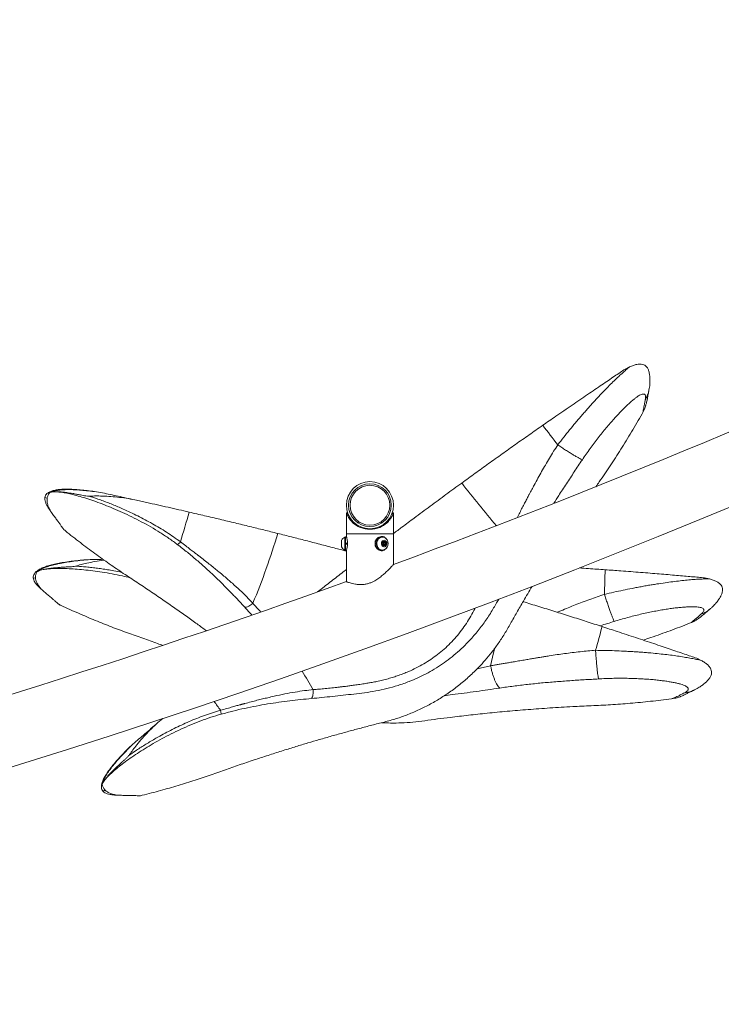
# Model space of a CAD drawing. Units: centimetres. Extents: x -59599 to 49076, y -572 to 590.
# Drawn here: x -490 to -400, y -321 to -195 of the extents above; entities that cross this region are included whole.
import ezdxf

# ---------------------------------------------------------------- set-up
doc = ezdxf.new("R2010")
doc.units = ezdxf.units.CM
doc.header["$MEASUREMENT"] = 0

msp = doc.modelspace()

# ---------------------------------------------------------------- linework, layer by layer
at = {"color": 7, "linetype": 'Continuous', "lineweight": 18}
for p, q in [((-411.8, -239.21), (-412.37, -239.5)), ((-413.82, -240.47), (-413.82, -240.47)), ((-486.71, -255.83), (-486.74, -255.94)), ((-486.74, -255.94), (-486.74, -255.94)), ((-448.1, -257.9), (-448.1, -260.58)), ((-442.07, -257.91), (-442.22, -257.88)), ((-442.07, -260.58), (-442.07, -257.9)), ((-446.51, -259.03), (-446.51, -259.26)), ((-443.65, -259.26), (-443.65, -259.03)), ((-448.21, -261.02), (-448.29, -261.02)), ((-448.29, -262.68), (-448.29, -261.02)), ((-448.08, -260.98), (-448.21, -260.98)), ((-448.21, -261.78), (-448.21, -260.98)), ((-448.1, -260.58), (-448.1, -260.95)), ((-448.1, -260.58), (-442.07, -260.58)), ((-443.52, -260.98), (-443.64, -260.98)), ((-443.48, -261.02), (-443.52, -261.02)), ((-442.07, -264.53), (-442.07, -260.58)), ((-448.71, -262.26), (-448.71, -261.43)), ((-448.21, -261.92), (-448.21, -261.78)), ((-448.21, -261.78), (-447.97, -261.78)), ((-448.21, -261.78), (-448.21, -261.78)), ((-447.97, -261.81), (-448.21, -261.81)), ((-447.97, -261.89), (-448.21, -261.89)), ((-448.21, -261.91), (-448.21, -261.92)), ((-448.21, -261.92), (-447.97, -261.92)), ((-448.21, -262.72), (-448.21, -261.92)), ((-447.97, -261.56), (-447.97, -262.14)), ((-444.39, -261.8), (-444.39, -261.56)), ((-444.39, -262.14), (-444.39, -261.9)), ((-443.54, -261.9), (-443.44, -261.6)), ((-443.36, -262.15), (-443.54, -261.9)), ((-443.26, -261.73), (-443.47, -261.73)), ((-443.47, -261.97), (-443.26, -261.97)), ((-443.44, -261.6), (-443.17, -261.55)), ((-443.24, -262.1), (-443.38, -262.12)), ((-443.38, -262.12), (-443.38, -262.12)), ((-443.09, -262.1), (-443.36, -262.15)), ((-443.3, -261.57), (-443.23, -261.67)), ((-443.19, -261.95), (-443.24, -262.1)), ((-443.24, -262.1), (-443.09, -262.1)), ((-443.23, -261.67), (-443.15, -261.8)), ((-443.19, -261.93), (-443.19, -261.95)), ((-443.19, -261.95), (-443.19, -261.93)), ((-443.17, -261.55), (-442.99, -261.8)), ((-443.15, -261.8), (-443.16, -261.85)), ((-443.15, -261.8), (-442.99, -261.8)), ((-442.99, -261.8), (-443.09, -262.1)), ((-448.29, -262.68), (-448.21, -262.68)), ((-448.21, -262.72), (-448.08, -262.72)), ((-448.1, -262.76), (-448.1, -266.73)), ((-443.64, -262.72), (-443.52, -262.72)), ((-443.52, -262.68), (-443.48, -262.68)), ((-403.94, -266.08), (-403.94, -266.08)), ((-488.24, -266.14), (-488.23, -266.25)), ((-488.23, -266.25), (-488.23, -266.25)), ((-401.58, -266.37), (-402.2, -266.24)), ((-404.86, -275.97), (-404.86, -275.97)), ((-402.63, -276.82), (-403.21, -276.54)), ((-471.64, -284.26), (-472.03, -284.6)), ((-479.33, -293.52), (-479.26, -293.6)), ((-479.26, -293.6), (-479.26, -293.6))]:
    msp.add_line(p, q, dxfattribs=at)
at = {"color": 8, "linetype": 'Continuous', "lineweight": 18}
for p, q in [((-486.74, -255.94), (-486.44, -256.02)), ((-488.23, -266.25), (-487.92, -266.26)), ((-431.34, -277.88), (-429.62, -277.5)), ((-479.26, -293.6), (-479.02, -293.41))]:
    msp.add_line(p, q, dxfattribs=at)
at = {"color": 7, "linetype": 'Continuous', "lineweight": 18, "flags": 128}
for points in [[(-421.01, -249.21), (-421.25, -248.9), (-421.49, -248.58), (-421.73, -248.27), (-421.97, -247.96), (-422.21, -247.64), (-422.45, -247.33), (-422.69, -247.02), (-422.94, -246.7)], [(-447.94, -257.88), (-448.02, -257.89), (-448.1, -257.91)], [(-442.07, -257.91), (-442.08, -257.95), (-442.09, -257.98), (-442.11, -258.03), (-442.13, -258.08), (-442.16, -258.15), (-442.19, -258.22), (-442.24, -258.32), (-442.3, -258.43), (-442.32, -258.46), (-442.35, -258.51), (-442.38, -258.56), (-442.41, -258.61), (-442.47, -258.69), (-442.51, -258.75), (-442.54, -258.79), (-442.55, -258.8), (-442.55, -258.8), (-442.55, -258.8), (-442.55, -258.8), (-442.55, -258.8), (-442.55, -258.8), (-442.55, -258.8), (-442.55, -258.8), (-442.55, -258.8), (-442.55, -258.8), (-442.64, -258.9), (-442.72, -259), (-442.8, -259.09), (-442.89, -259.17), (-443.11, -259.35), (-443.34, -259.52), (-443.58, -259.66), (-443.83, -259.77), (-444.13, -259.88), (-444.44, -259.96), (-444.76, -260.01), (-445.08, -260.02), (-445.4, -260.01), (-445.71, -259.96), (-445.92, -259.91), (-446.13, -259.85), (-446.33, -259.77), (-446.58, -259.66), (-446.82, -259.52), (-446.94, -259.44), (-447.05, -259.35), (-447.17, -259.26), (-447.28, -259.17), (-447.46, -258.98), (-447.49, -258.95), (-447.52, -258.91), (-447.55, -258.88), (-447.58, -258.84), (-447.61, -258.8), (-447.61, -258.8), (-447.62, -258.79), (-447.65, -258.75), (-447.72, -258.66), (-447.78, -258.56), (-447.83, -258.49), (-447.86, -258.43), (-447.92, -258.32), (-447.97, -258.22), (-448, -258.15), (-448.03, -258.08), (-448.06, -258.01), (-448.08, -257.96), (-448.1, -257.91)], [(-442.08, -257.96), (-442.16, -257.94), (-442.24, -257.93)], [(-443.64, -260.98), (-443.74, -260.99), (-443.89, -261.03), (-444.03, -261.11), (-444.15, -261.22), (-444.25, -261.35), (-444.33, -261.5), (-444.37, -261.67), (-444.39, -261.85), (-444.37, -262.02), (-444.33, -262.19), (-444.25, -262.35), (-444.15, -262.48), (-444.03, -262.59), (-443.89, -262.66), (-443.74, -262.71), (-443.64, -262.72)], [(-442.95, -261.28), (-443.05, -261.17), (-443.18, -261.08), (-443.32, -261.01), (-443.47, -260.98), (-443.62, -260.99), (-443.77, -261.03), (-443.91, -261.11), (-444.03, -261.22), (-444.13, -261.35), (-444.21, -261.5), (-444.25, -261.67), (-444.27, -261.85), (-444.25, -262.02), (-444.21, -262.19), (-444.13, -262.35), (-444.03, -262.48), (-443.91, -262.59), (-443.77, -262.66), (-443.62, -262.71), (-443.47, -262.71), (-443.32, -262.69), (-443.18, -262.62), (-443.05, -262.53), (-442.94, -262.4), (-442.9, -262.34)], [(-443.52, -261.02), (-443.63, -261.03), (-443.78, -261.07), (-443.91, -261.15), (-444.03, -261.26), (-444.12, -261.4), (-444.19, -261.55), (-444.23, -261.72), (-444.24, -261.9), (-444.21, -262.07), (-444.16, -262.23), (-444.08, -262.38), (-443.97, -262.5), (-443.84, -262.59), (-443.7, -262.65), (-443.55, -262.68), (-443.52, -262.68)], [(-442.88, -261.38), (-442.92, -261.32), (-443.03, -261.2), (-443.15, -261.1), (-443.29, -261.04), (-443.44, -261.02), (-443.59, -261.03), (-443.74, -261.07), (-443.87, -261.15), (-443.99, -261.26), (-444.08, -261.4), (-444.15, -261.55), (-444.19, -261.72), (-444.2, -261.9), (-444.17, -262.07), (-444.12, -262.23), (-444.04, -262.38), (-443.93, -262.5), (-443.8, -262.59), (-443.66, -262.65), (-443.51, -262.68), (-443.36, -262.67), (-443.36, -262.67)], [(-443.64, -260.94), (-443.47, -260.96), (-443.34, -261)], [(-443.21, -262.26), (-443.1, -262.22), (-443.02, -262.15), (-442.95, -262.05), (-442.91, -261.94), (-442.91, -261.81), (-442.93, -261.69), (-442.99, -261.58), (-443.07, -261.5), (-443.16, -261.45), (-443.27, -261.43), (-443.38, -261.45), (-443.47, -261.51), (-443.55, -261.59), (-443.6, -261.7), (-443.62, -261.82), (-443.62, -261.95), (-443.57, -262.06), (-443.51, -262.16), (-443.42, -262.23), (-443.31, -262.26), (-443.21, -262.26)], [(-443.49, -261.96), (-443.49, -261.96), (-443.47, -261.97)], [(-443.47, -261.73), (-443.48, -261.73), (-443.48, -261.73)], [(-443.25, -261.97), (-443.21, -261.95), (-443.18, -261.92), (-443.16, -261.88), (-443.16, -261.83), (-443.18, -261.79), (-443.2, -261.75), (-443.24, -261.73), (-443.28, -261.73), (-443.32, -261.75), (-443.35, -261.78), (-443.37, -261.82), (-443.37, -261.87), (-443.35, -261.91), (-443.32, -261.95), (-443.29, -261.96), (-443.25, -261.97)], [(-443.4, -262.72), (-443.47, -262.74), (-443.64, -262.76)], [(-415.03, -268.35), (-415.02, -267.96), (-415.01, -267.57), (-415, -267.17), (-414.99, -266.78), (-414.97, -266.38), (-414.96, -265.99), (-414.95, -265.59), (-414.94, -265.2)], [(-416.17, -275.52), (-416.06, -275.14), (-415.96, -274.76), (-415.85, -274.38), (-415.75, -274), (-415.64, -273.62), (-415.54, -273.24), (-415.44, -272.86), (-415.33, -272.48)]]:
    msp.add_lwpolyline(points, dxfattribs=at)
at = {"color": 8, "linetype": 'Continuous', "lineweight": 18, "flags": 128}
msp.add_lwpolyline([(-429.62, -277.5), (-429.38, -276.41), (-429.13, -275.31), (-429.12, -275.3)], dxfattribs=at)
at = {"color": 7, "linetype": 'Continuous', "lineweight": 18}
for radius in [3.02, 2.74, 2.55]:
    msp.add_circle((-445.08, -256.93), radius, dxfattribs=at)
for centre, radius, start, end in [((-791.64, 684.7), 1020.45, 279.79706, 300.47904), ((-791.64, 684.7), 1011.55, 290.21745, 295.38912), ((-754.8, -175.91), 298.03, 343.2845, 344.0476), ((-547.9, -233.1), 95.06, 337.4897, 343.2179), ((-447.89, -261.85), 0.923, 115.4566, 153.1629), ((-447.89, -261.85), 0.923, 206.8371, 244.5434), ((-443.44, -261.88), 0.252, 282.799, 343.9085), ((-443.51, -261.96), 0.721, 281.95, 330.5339), ((-443.43, -261.81), 0.24, 34.4632, 69.9633), ((-443.47, -261.84), 0.294, 15.3923, 35.0627), ((-443.68, -261.85), 0.923, 329.2777, 30.7223), ((-791.64, 684.7), 1011.55, 284.85881, 289.85425)]:
    msp.add_arc(centre, radius, start, end, dxfattribs=at)
at = {"color": 8, "linetype": 'Continuous', "lineweight": 18}
for centre, radius, start, end in [((-264.68, -122.29), 214.03, 218.0094, 219.8982), ((-531.66, -326.86), 91.84, 30.2726, 31.9968), ((-704.85, -458.71), 297.83, 36.108, 36.3759)]:
    msp.add_arc(centre, radius, start, end, dxfattribs=at)
at = {"color": 7, "linetype": 'Continuous', "lineweight": 18}
for points, knots in [([(-412.37, -239.5), (-412.59, -239.64), (-413.01, -239.93), (-413.74, -240.41), (-414.52, -240.94), (-415.36, -241.51), (-416.25, -242.11), (-417.19, -242.75), (-418.17, -243.41), (-419.18, -244.11), (-420.21, -244.82), (-421.19, -245.49), (-422.1, -246.12), (-422.66, -246.51), (-422.94, -246.7)], [0, 0, 0, 0, 0.087178, 0.174356, 0.260435, 0.346823, 0.433209, 0.519288, 0.605397, 0.691812, 0.778229, 0.864337, 0.932168, 1, 1, 1, 1]), ([(-421.01, -249.21), (-420.76, -248.88), (-420.26, -248.24), (-419.5, -247.3), (-418.85, -246.51), (-418.31, -245.87), (-417.88, -245.36), (-417.45, -244.88), (-417.04, -244.41), (-416.52, -243.83), (-415.91, -243.17), (-415.22, -242.44), (-414.56, -241.75), (-413.93, -241.12), (-413.33, -240.55), (-412.77, -240.04), (-412.26, -239.58), (-411.96, -239.33), (-411.8, -239.21)], [0, 0, 0, 0, 0.076036, 0.150445, 0.223212, 0.266087, 0.308367, 0.350049, 0.391135, 0.431624, 0.503915, 0.575884, 0.647543, 0.718906, 0.789988, 0.860806, 0.930457, 1, 1, 1, 1]), ([(-411.8, -239.21), (-411.64, -239.14), (-411.32, -239), (-410.88, -238.88), (-410.49, -238.84), (-410.14, -238.88), (-409.85, -239), (-409.61, -239.21), (-409.43, -239.5), (-409.32, -239.78), (-409.29, -239.98), (-409.28, -240.03)], [0, 0, 0, 0, 0.1191325, 0.2382597, 0.3609727, 0.4836783, 0.6002729, 0.7168622, 0.8373508, 0.9578378, 1, 1, 1, 1]), ([(-409.32, -242.18), (-409.29, -242.05), (-409.25, -241.83), (-409.22, -241.51), (-409.2, -241.24), (-409.19, -240.99), (-409.2, -240.73), (-409.21, -240.49), (-409.24, -240.26), (-409.27, -240.11), (-409.28, -240.03)], [0, 0, 0, 0, 0.199566, 0.365635, 0.498164, 0.598095, 0.701164, 0.800399, 0.896971, 1, 1, 1, 1]), ([(-409.79, -243.43), (-409.78, -243.34), (-409.75, -243.15), (-409.76, -242.95), (-409.81, -242.8), (-409.9, -242.71), (-410.03, -242.68), (-410.2, -242.7), (-410.41, -242.78), (-410.66, -242.92), (-410.95, -243.12), (-411.27, -243.37), (-411.63, -243.67), (-412.01, -244.02), (-412.43, -244.42), (-412.86, -244.86), (-413.32, -245.34), (-413.8, -245.86), (-414.3, -246.43), (-414.8, -247.02), (-415.31, -247.65), (-415.83, -248.3), (-416.35, -248.98), (-416.86, -249.68), (-417.37, -250.39), (-417.7, -250.87), (-417.86, -251.12)], [0, 0, 0, 0, 0.041647, 0.083184, 0.124849, 0.166825, 0.208624, 0.250174, 0.291739, 0.333561, 0.375455, 0.417012, 0.45849, 0.500141, 0.541998, 0.58358, 0.624987, 0.666592, 0.708383, 0.750069, 0.79154, 0.833035, 0.8748, 0.916646, 0.958327, 1, 1, 1, 1]), ([(-409.53, -243.27), (-409.53, -243.27), (-409.56, -243.41), (-409.6, -243.61), (-409.66, -243.88), (-409.71, -244.06), (-409.74, -244.17), (-409.74, -244.18), (-409.74, -244.18)], [0, 0, 0, 0, 0.010523, 0.216621, 0.422437, 0.626461, 0.83046, 1, 1, 1, 1]), ([(-409.53, -243.27), (-409.52, -243.23), (-409.5, -243.09), (-409.43, -242.73), (-409.35, -242.36), (-409.32, -242.18)], [0, 0, 0, 0, 0.180222, 0.58819, 1, 1, 1, 1]), ([(-410.11, -245.05), (-409.99, -244.83), (-409.84, -244.55), (-409.77, -244.25), (-409.75, -244.18)], [0, 0, 0, 0, 0.78542, 1, 1, 1, 1]), ([(-416.12, -254.57), (-415.98, -254.36), (-415.37, -253.47), (-414.27, -251.89), (-412.89, -249.76), (-411.53, -247.53), (-410.6, -245.95), (-410.14, -245.1), (-410.11, -245.04)], [0, 0, 0, 0, 0.068254, 0.286931, 0.512065, 0.743917, 0.982765, 1, 1, 1, 1]), ([(-422.94, -246.7), (-423.52, -247.11), (-424.68, -247.92), (-426.42, -249.14), (-428.15, -250.37), (-429.88, -251.61), (-431.6, -252.85), (-432.74, -253.67), (-433.31, -254.09)], [0, 0, 0, 0, 0.165906, 0.331853, 0.497759, 0.665158, 0.832599, 1, 1, 1, 1]), ([(-421.01, -249.21), (-420.85, -249.32), (-420.5, -249.54), (-420, -249.87), (-419.52, -250.17), (-419.07, -250.45), (-418.67, -250.69), (-418.33, -250.88), (-418.05, -251.03), (-417.93, -251.09), (-417.86, -251.12)], [0, 0, 0, 0, 0.120519, 0.244797, 0.371717, 0.500001, 0.628283, 0.755203, 0.879483, 1, 1, 1, 1]), ([(-433.31, -254.09), (-433.99, -254.58), (-435.33, -255.56), (-437.37, -257.06), (-439.25, -258.46), (-440.82, -259.63), (-441.7, -260.29), (-442.07, -260.56)], [0, 0, 0, 0, 0.232216, 0.464594, 0.69681, 0.875517, 1, 1, 1, 1]), ([(-479.62, -255.3), (-479.95, -255.25), (-480.61, -255.15), (-481.55, -255.03), (-482.45, -254.94), (-483.29, -254.89), (-484.05, -254.87), (-484.73, -254.9), (-485.31, -254.97), (-485.8, -255.09), (-486.19, -255.24), (-486.48, -255.43), (-486.67, -255.66), (-486.71, -255.84), (-486.74, -255.94)], [0, 0, 0, 0, 0.078855, 0.157712, 0.24178, 0.326144, 0.410513, 0.494587, 0.579352, 0.664409, 0.749473, 0.834246, 0.917121, 1, 1, 1, 1]), ([(-486.74, -255.94), (-486.74, -256.02), (-486.75, -256.2), (-486.67, -256.52), (-486.52, -256.87), (-486.31, -257.26), (-486.1, -257.56), (-486, -257.71)], [0, 0, 0, 0, 0.197423, 0.399186, 0.596309, 0.794205, 1, 1, 1, 1]), ([(-486.09, -255.29), (-486.16, -255.39), (-486.32, -255.58), (-486.44, -255.93), (-486.48, -256.31), (-486.42, -256.74), (-486.27, -257.2), (-486.09, -257.54), (-486, -257.71)], [0, 0, 0, 0, 0.162495, 0.325622, 0.493027, 0.660437, 0.830217, 1, 1, 1, 1]), ([(-486.09, -255.29), (-485.99, -255.25), (-485.76, -255.16), (-485.29, -255.05), (-484.68, -254.97), (-483.96, -254.93), (-483.17, -254.94), (-482.31, -254.99), (-481.4, -255.07), (-480.41, -255.19), (-479.69, -255.3), (-479.34, -255.36)], [0, 0, 0, 0, 0.083186, 0.199393, 0.315598, 0.435333, 0.555067, 0.66477, 0.774474, 0.887238, 1, 1, 1, 1]), ([(-486.09, -255.29), (-486.02, -255.28), (-485.86, -255.24), (-485.58, -255.21), (-485.35, -255.21), (-485.24, -255.21)], [0, 0, 0, 0, 0.29871, 0.648783, 1, 1, 1, 1]), ([(-469.72, -261.99), (-470.09, -261.72), (-470.82, -261.18), (-471.98, -260.42), (-473.17, -259.71), (-474.38, -259.04), (-475.59, -258.42), (-476.79, -257.85), (-477.97, -257.34), (-479.12, -256.87), (-480.22, -256.47), (-481.26, -256.11), (-482.24, -255.81), (-483.13, -255.58), (-483.93, -255.39), (-484.64, -255.27), (-485.04, -255.23), (-485.24, -255.21)], [0, 0, 0, 0, 0.0671028, 0.133803, 0.2007389, 0.2681772, 0.3352418, 0.4022027, 0.4697304, 0.5371447, 0.604238, 0.6716161, 0.739442, 0.8068369, 0.8708757, 0.9353146, 1, 1, 1, 1]), ([(-485.24, -255.21), (-485.17, -255.21), (-484.95, -255.21), (-484.52, -255.24), (-483.91, -255.32), (-483.28, -255.41), (-482.68, -255.52), (-482.22, -255.6), (-481.82, -255.68), (-481.48, -255.76), (-481.23, -255.77), (-481.11, -255.77)], [0, 0, 0, 0, 0.07151, 0.225507, 0.390858, 0.575807, 0.685175, 0.794543, 0.863136, 0.931721, 1, 1, 1, 1]), ([(-475.19, -256.25), (-475.57, -256.18), (-476.33, -256.03), (-477.45, -255.89), (-478.55, -255.79), (-479.53, -255.75), (-480.38, -255.75), (-480.87, -255.76), (-481.11, -255.77)], [0, 0, 0, 0, 0.178534, 0.357087, 0.541071, 0.725074, 0.862301, 1, 1, 1, 1]), ([(-481.11, -255.77), (-480.78, -255.87), (-480.25, -256.04), (-479.46, -256.32), (-478.78, -256.57), (-478.09, -256.84), (-477.4, -257.12), (-476.63, -257.46), (-475.77, -257.85), (-474.83, -258.3), (-473.89, -258.79), (-472.96, -259.29), (-472.04, -259.83), (-471.13, -260.39), (-470.23, -260.99), (-469.66, -261.41), (-469.36, -261.63)], [0, 0, 0, 0, 0.092807, 0.153377, 0.213187, 0.272248, 0.330576, 0.388184, 0.465377, 0.542036, 0.6182, 0.693903, 0.768954, 0.84496, 0.921963, 1, 1, 1, 1]), ([(-479.34, -255.36), (-479.02, -255.43), (-478.38, -255.56), (-477.36, -255.78), (-476.3, -256.01), (-475.56, -256.17), (-475.19, -256.25)], [0, 0, 0, 0, 0.247225, 0.494447, 0.747226, 1, 1, 1, 1]), ([(-468.25, -257.82), (-468.69, -257.72), (-469.58, -257.51), (-470.94, -257.2), (-472.31, -256.89), (-473.48, -256.63), (-474.44, -256.42), (-474.94, -256.31), (-475.19, -256.25)], [0, 0, 0, 0, 0.191517, 0.383031, 0.580093, 0.777155, 0.888447, 1, 1, 1, 1]), ([(-484.29, -260.07), (-484.3, -260.06), (-484.31, -260.05), (-484.4, -259.93), (-484.54, -259.73), (-484.73, -259.47), (-484.97, -259.13), (-485.27, -258.73), (-485.6, -258.26), (-485.87, -257.89), (-486, -257.71)], [0, 0, 0, 0, 0.124731, 0.250212, 0.374199, 0.499292, 0.621703, 0.745795, 0.871734, 1, 1, 1, 1]), ([(-456.89, -260.55), (-457.48, -260.4), (-458.66, -260.11), (-460.49, -259.66), (-462.37, -259.2), (-464.29, -258.74), (-466.26, -258.28), (-467.58, -257.97), (-468.25, -257.82)], [0, 0, 0, 0, 0.164585, 0.329278, 0.493862, 0.662536, 0.831326, 1, 1, 1, 1]), ([(-447.93, -257.93), (-447.95, -257.93), (-448, -257.94), (-448.05, -257.95), (-448.08, -257.96)], [0, 0, 0, 0, 0.500013, 1, 1, 1, 1]), ([(-442.08, -257.96), (-442.11, -257.95), (-442.16, -257.94), (-442.21, -257.93), (-442.24, -257.93)], [0, 0, 0, 0, 0.499987, 1, 1, 1, 1]), ([(-442.08, -257.96), (-442.08, -257.96), (-442.08, -257.94), (-442.07, -257.93), (-442.07, -257.92)], [0, 0, 0, 0, 0.004218, 1, 1, 1, 1]), ([(-484.29, -260.07), (-484.23, -260.12), (-483.54, -260.69), (-482.22, -261.71), (-480.34, -263.12), (-478.51, -264.43), (-476.71, -265.65), (-474.97, -266.79), (-473.28, -267.91), (-471.66, -269.02), (-470.1, -270.1), (-468.63, -271.13), (-467.29, -272.1), (-466.44, -272.72), (-466.04, -273.01)], [0, 0, 0, 0, 0.010697, 0.119561, 0.224358, 0.325182, 0.422128, 0.51523, 0.604355, 0.693455, 0.778202, 0.858607, 0.934679, 1, 1, 1, 1]), ([(-448.09, -262.82), (-448.61, -262.69), (-449.75, -262.38), (-451.5, -261.93), (-453.32, -261.45), (-455.12, -261), (-456.3, -260.7), (-456.89, -260.55)], [0, 0, 0, 0, 0.1720476, 0.3789462, 0.5860235, 0.7931012, 1, 1, 1, 1]), ([(-447.97, -261.56), (-447.98, -261.47), (-448.01, -261.28), (-448.06, -261.07), (-448.09, -260.95), (-448.09, -260.95), (-448.09, -260.95)], [0, 0, 0, 0, 0.271079, 0.541937, 0.816147, 1, 1, 1, 1]), ([(-443.13, -261.12), (-443.14, -261.11), (-443.21, -261.02), (-443.39, -260.95), (-443.65, -260.92), (-443.92, -261), (-444.16, -261.17), (-444.31, -261.37), (-444.37, -261.51), (-444.39, -261.56)], [0, 0, 0, 0, 0.036146, 0.217224, 0.392842, 0.562948, 0.73531, 0.914429, 1, 1, 1, 1]), ([(-469.72, -261.99), (-469.7, -261.98), (-469.65, -261.94), (-469.56, -261.86), (-469.46, -261.75), (-469.4, -261.67), (-469.36, -261.63)], [0, 0, 0, 0, 0.245933, 0.499985, 0.754059, 1, 1, 1, 1]), ([(-461.13, -270), (-461.44, -269.66), (-462.06, -268.99), (-463.03, -267.97), (-464.03, -266.96), (-465.07, -265.95), (-466.15, -264.95), (-467.29, -263.95), (-468.47, -262.96), (-469.31, -262.31), (-469.72, -261.99)], [0, 0, 0, 0, 0.125069, 0.249613, 0.373845, 0.498061, 0.622584, 0.747582, 0.873272, 1, 1, 1, 1]), ([(-469.36, -261.63), (-469.14, -261.8), (-468.71, -262.12), (-468.13, -262.56), (-467.65, -262.93), (-467.34, -263.17), (-467.16, -263.3), (-467.09, -263.36), (-467.02, -263.41), (-466.96, -263.46), (-466.91, -263.5), (-466.85, -263.54), (-466.6, -263.74), (-466.15, -264.09), (-465.53, -264.58), (-464.96, -265.04), (-464.38, -265.51), (-463.63, -266.14), (-462.72, -266.92), (-461.75, -267.81), (-460.87, -268.67), (-460.34, -269.23), (-460.08, -269.5)], [0, 0, 0, 0, 0.067156, 0.124437, 0.171869, 0.209478, 0.217392, 0.224686, 0.231359, 0.237415, 0.242852, 0.24767, 0.254076, 0.320309, 0.383583, 0.44291, 0.498312, 0.566635, 0.684409, 0.795846, 0.901016, 1, 1, 1, 1]), ([(-448.1, -262.76), (-448.09, -262.75), (-448.09, -262.73), (-448.05, -262.58), (-448, -262.38), (-447.98, -262.21), (-447.97, -262.14)], [0, 0, 0, 0, 0.2614157, 0.5225734, 0.7906317, 1, 1, 1, 1]), ([(-444.39, -262.14), (-444.34, -262.23), (-444.26, -262.42), (-444.03, -262.63), (-443.76, -262.75), (-443.49, -262.77), (-443.29, -262.72), (-443.2, -262.63), (-443.17, -262.6)], [0, 0, 0, 0, 0.185625, 0.371103, 0.558875, 0.740981, 0.91737, 1, 1, 1, 1]), ([(-481.47, -263.92), (-481.81, -263.95), (-482.47, -264.01), (-483.42, -264.12), (-484.31, -264.25), (-485.14, -264.4), (-485.88, -264.57), (-486.53, -264.76), (-487.08, -264.97), (-487.53, -265.2), (-487.87, -265.44), (-488.1, -265.7), (-488.23, -265.97), (-488.23, -266.15), (-488.23, -266.25)], [0, 0, 0, 0, 0.078856, 0.157712, 0.24178, 0.326145, 0.410513, 0.494587, 0.579352, 0.664411, 0.749473, 0.834246, 0.917123, 1, 1, 1, 1]), ([(-487.75, -265.47), (-487.67, -265.41), (-487.47, -265.26), (-487.05, -265.04), (-486.47, -264.81), (-485.78, -264.61), (-485.01, -264.42), (-484.16, -264.27), (-483.25, -264.13), (-482.27, -264.01), (-481.55, -263.95), (-481.19, -263.92)], [0, 0, 0, 0, 0.0831863, 0.1993935, 0.3155982, 0.4353344, 0.5550676, 0.664771, 0.7744746, 0.8872372, 1, 1, 1, 1]), ([(-486.96, -265.18), (-486.89, -265.16), (-486.67, -265.12), (-486.25, -265.04), (-485.63, -264.97), (-485, -264.91), (-484.39, -264.87), (-483.93, -264.84), (-483.52, -264.82), (-483.17, -264.81), (-482.93, -264.76), (-482.81, -264.74)], [0, 0, 0, 0, 0.071513, 0.225508, 0.390858, 0.575808, 0.685175, 0.794542, 0.863136, 0.931721, 1, 1, 1, 1]), ([(-479.14, -263.97), (-479.16, -263.97), (-479.57, -264.02), (-480.32, -264.15), (-481.28, -264.34), (-482.11, -264.54), (-482.57, -264.67), (-482.81, -264.74)], [0, 0, 0, 0, 0.017877, 0.298937, 0.58002, 0.789653, 1, 1, 1, 1]), ([(-481.19, -263.92), (-480.86, -263.9), (-480.25, -263.88), (-479.6, -263.87), (-479.3, -263.86)], [0, 0, 0, 0, 0.533714, 1, 1, 1, 1]), ([(-448.09, -266.74), (-448.09, -266.74), (-448.09, -266.74), (-448.01, -266.77), (-447.85, -266.82), (-447.62, -266.89), (-447.32, -266.97), (-446.95, -267.05), (-446.52, -267.11), (-446.06, -267.11), (-445.6, -267.05), (-445.19, -266.94), (-444.8, -266.79), (-444.39, -266.58), (-443.93, -266.28), (-443.46, -265.9), (-443.03, -265.52), (-442.69, -265.19), (-442.43, -264.93), (-442.26, -264.75), (-442.15, -264.62), (-442.08, -264.55), (-442.07, -264.54), (-442.07, -264.54)], [0, 0, 0, 0, 0.02818, 0.077179, 0.123959, 0.171979, 0.221025, 0.271407, 0.321696, 0.373898, 0.4173, 0.462392, 0.500401, 0.539204, 0.601778, 0.666089, 0.731267, 0.798032, 0.843546, 0.890079, 0.926902, 0.964713, 1, 1, 1, 1]), ([(-487.75, -265.47), (-487.81, -265.58), (-487.92, -265.81), (-487.95, -266.17), (-487.89, -266.55), (-487.73, -266.95), (-487.47, -267.36), (-487.22, -267.65), (-487.1, -267.79)], [0, 0, 0, 0, 0.162494, 0.325621, 0.493026, 0.660436, 0.830217, 1, 1, 1, 1]), ([(-487.75, -265.47), (-487.69, -265.44), (-487.55, -265.36), (-487.29, -265.26), (-487.07, -265.21), (-486.95, -265.18)], [0, 0, 0, 0, 0.298713, 0.648777, 1, 1, 1, 1]), ([(-448.1, -265.17), (-448.3, -265.32), (-449.01, -265.87), (-450.2, -266.8), (-451.24, -267.61), (-451.76, -268.02), (-451.8, -268.05)], [0, 0, 0, 0, 0.160304, 0.564811, 0.968991, 1, 1, 1, 1]), ([(-414.94, -265.2), (-415.65, -265.15), (-416.76, -265.07), (-417.87, -264.99), (-418.27, -264.97)], [0, 0, 0, 0, 0.638283, 1, 1, 1, 1]), ([(-402.2, -266.24), (-402.46, -266.21), (-402.97, -266.17), (-403.84, -266.09), (-404.78, -266.01), (-405.79, -265.92), (-406.86, -265.83), (-407.99, -265.73), (-409.17, -265.64), (-410.39, -265.54), (-411.64, -265.44), (-412.83, -265.35), (-413.93, -265.27), (-414.6, -265.22), (-414.94, -265.2)], [0, 0, 0, 0, 0.087178, 0.174356, 0.260435, 0.346822, 0.433209, 0.519288, 0.605396, 0.691813, 0.778229, 0.864337, 0.932169, 1, 1, 1, 1]), ([(-488.23, -266.25), (-488.22, -266.33), (-488.18, -266.51), (-488.03, -266.8), (-487.8, -267.1), (-487.5, -267.43), (-487.23, -267.67), (-487.1, -267.79)], [0, 0, 0, 0, 0.197423, 0.399186, 0.596312, 0.794207, 1, 1, 1, 1]), ([(-474.49, -294.15), (-474.42, -294.13), (-473.55, -293.93), (-471.93, -293.49), (-469.68, -292.85), (-467.52, -292.18), (-465.46, -291.49), (-463.5, -290.78), (-461.59, -290.12), (-459.73, -289.5), (-457.93, -288.91), (-456.22, -288.36), (-454.59, -287.86), (-453.05, -287.39), (-451.52, -286.94), (-449.97, -286.5), (-448.38, -286.06), (-446.81, -285.63), (-445.23, -285.21), (-443.65, -284.81), (-442.09, -284.41), (-440.57, -283.9), (-439.1, -283.29), (-437.65, -282.59), (-436.24, -281.8), (-434.87, -280.9), (-433.56, -279.92), (-432.31, -278.85), (-431.23, -277.8), (-430.28, -276.76), (-429.44, -275.75), (-428.62, -274.63), (-427.81, -273.41), (-427.05, -272.06), (-426.25, -270.66), (-425.34, -269.07), (-424.68, -267.96), (-424.31, -267.34)], [0, 0, 0, 0, 0.004039, 0.045144, 0.084712, 0.122781, 0.159386, 0.194539, 0.228191, 0.261833, 0.293832, 0.324191, 0.352913, 0.380003, 0.40546, 0.433872, 0.461383, 0.488926, 0.516503, 0.544116, 0.571215, 0.598184, 0.625052, 0.651849, 0.679485, 0.707102, 0.734727, 0.762386, 0.790197, 0.811102, 0.833253, 0.856676, 0.881406, 0.907479, 0.934797, 0.963317, 1, 1, 1, 1]), ([(-415.03, -268.35), (-414.62, -268.26), (-413.83, -268.07), (-412.65, -267.82), (-411.65, -267.61), (-410.82, -267.46), (-410.17, -267.34), (-409.53, -267.22), (-408.91, -267.12), (-408.15, -267), (-407.26, -266.86), (-406.26, -266.73), (-405.32, -266.62), (-404.43, -266.52), (-403.61, -266.45), (-402.85, -266.4), (-402.17, -266.37), (-401.77, -266.37), (-401.58, -266.37)], [0, 0, 0, 0, 0.076037, 0.150446, 0.223212, 0.266087, 0.308367, 0.35005, 0.391135, 0.431624, 0.503916, 0.575885, 0.647544, 0.718906, 0.789988, 0.860805, 0.930457, 1, 1, 1, 1]), ([(-401.58, -266.37), (-401.41, -266.42), (-401.07, -266.51), (-400.65, -266.69), (-400.32, -266.91), (-400.08, -267.16), (-399.93, -267.44), (-399.87, -267.74), (-399.91, -268.08), (-400.01, -268.37), (-400.11, -268.55), (-400.13, -268.6)], [0, 0, 0, 0, 0.119133, 0.23826, 0.360972, 0.483678, 0.600273, 0.716861, 0.837351, 0.957836, 1, 1, 1, 1]), ([(-484.87, -269.68), (-484.88, -269.67), (-484.89, -269.66), (-485.01, -269.56), (-485.19, -269.41), (-485.44, -269.2), (-485.76, -268.93), (-486.14, -268.61), (-486.58, -268.23), (-486.92, -267.94), (-487.1, -267.79)], [0, 0, 0, 0, 0.124729, 0.250211, 0.374199, 0.499292, 0.621704, 0.745795, 0.871734, 1, 1, 1, 1]), ([(-415.03, -268.35), (-414.96, -268.54), (-414.84, -268.93), (-414.65, -269.5), (-414.47, -270.04), (-414.29, -270.54), (-414.13, -270.98), (-413.99, -271.34), (-413.87, -271.63), (-413.81, -271.76), (-413.78, -271.82)], [0, 0, 0, 0, 0.120518, 0.244799, 0.37172, 0.5, 0.628282, 0.755204, 0.879484, 1, 1, 1, 1]), ([(-401.51, -270.24), (-401.41, -270.16), (-401.24, -270.01), (-401.01, -269.79), (-400.83, -269.59), (-400.67, -269.4), (-400.51, -269.19), (-400.37, -268.99), (-400.24, -268.8), (-400.17, -268.66), (-400.13, -268.6)], [0, 0, 0, 0, 0.199564, 0.365633, 0.498163, 0.598095, 0.701163, 0.800395, 0.896966, 1, 1, 1, 1]), ([(-484.87, -269.67), (-484.8, -269.71), (-483.99, -270.09), (-482.46, -270.77), (-480.3, -271.69), (-478.21, -272.52), (-476.17, -273.28), (-474.21, -273.96), (-472.7, -274.5), (-471.86, -274.82), (-471.64, -274.9)], [0, 0, 0, 0, 0.016815, 0.187947, 0.352686, 0.511179, 0.663577, 0.809932, 0.950034, 1, 1, 1, 1]), ([(-460.08, -269.5), (-460.17, -269.57), (-460.34, -269.72), (-460.62, -269.88), (-460.9, -269.99), (-461.05, -270), (-461.13, -270)], [0, 0, 0, 0, 0.2454116, 0.5000068, 0.7545954, 1, 1, 1, 1]), ([(-415.33, -272.48), (-416, -272.26), (-417.35, -271.82), (-419.38, -271.18), (-421.41, -270.54), (-423.43, -269.91), (-424.78, -269.49), (-425.46, -269.29)], [0, 0, 0, 0, 0.199364, 0.398777, 0.598141, 0.7993, 1, 1, 1, 1]), ([(-402.66, -270.91), (-402.6, -270.85), (-402.46, -270.73), (-402.34, -270.57), (-402.28, -270.42), (-402.3, -270.29), (-402.38, -270.18), (-402.53, -270.09), (-402.74, -270.02), (-403.03, -269.97), (-403.37, -269.95), (-403.78, -269.94), (-404.24, -269.95), (-404.76, -269.98), (-405.33, -270.03), (-405.95, -270.09), (-406.61, -270.18), (-407.31, -270.29), (-408.05, -270.41), (-408.82, -270.56), (-409.61, -270.72), (-410.42, -270.91), (-411.25, -271.11), (-412.09, -271.33), (-412.94, -271.56), (-413.5, -271.73), (-413.78, -271.82)], [0, 0, 0, 0, 0.041647, 0.083184, 0.124849, 0.166825, 0.208623, 0.250174, 0.291739, 0.333561, 0.375455, 0.417012, 0.45849, 0.500141, 0.541998, 0.583581, 0.624987, 0.666592, 0.708383, 0.750069, 0.79154, 0.833035, 0.8748, 0.916647, 0.958328, 1, 1, 1, 1]), ([(-402.36, -270.95), (-402.37, -270.96), (-402.47, -271.05), (-402.63, -271.18), (-402.85, -271.35), (-403, -271.46), (-403.09, -271.53), (-403.1, -271.53), (-403.1, -271.54)], [0, 0, 0, 0, 0.010519, 0.216619, 0.422435, 0.626463, 0.830459, 1, 1, 1, 1]), ([(-402.36, -270.95), (-402.33, -270.93), (-402.22, -270.84), (-401.94, -270.61), (-401.65, -270.36), (-401.51, -270.24)], [0, 0, 0, 0, 0.180225, 0.588193, 1, 1, 1, 1]), ([(-410.08, -274.21), (-409.75, -274.1), (-408.58, -273.73), (-406.59, -273), (-404.88, -272.37), (-403.99, -272), (-403.93, -271.97)], [0, 0, 0, 0, 0.159866, 0.559073, 0.970326, 1, 1, 1, 1]), ([(-403.93, -271.97), (-403.7, -271.88), (-403.41, -271.76), (-403.16, -271.57), (-403.11, -271.53)], [0, 0, 0, 0, 0.785406, 1, 1, 1, 1]), ([(-403.21, -276.54), (-403.45, -276.46), (-403.94, -276.29), (-404.76, -276.01), (-405.65, -275.7), (-406.61, -275.37), (-407.63, -275.03), (-408.71, -274.66), (-409.83, -274.29), (-410.99, -273.9), (-412.18, -273.51), (-413.31, -273.14), (-414.36, -272.79), (-415.01, -272.58), (-415.33, -272.48)], [0, 0, 0, 0, 0.087178, 0.174356, 0.260435, 0.346822, 0.433209, 0.519288, 0.605397, 0.691813, 0.778229, 0.864337, 0.932168, 1, 1, 1, 1]), ([(-429.62, -277.5), (-429.48, -277.48), (-429.2, -277.43), (-428.75, -277.35), (-428.26, -277.27), (-427.73, -277.18), (-427.16, -277.08), (-426.53, -276.97), (-425.86, -276.86), (-425.17, -276.74), (-424.55, -276.63), (-424, -276.54), (-423.54, -276.46), (-423.12, -276.39), (-422.65, -276.32), (-421.97, -276.21), (-421.11, -276.08), (-420.13, -275.94), (-419.15, -275.81), (-418.15, -275.7), (-417.15, -275.6), (-416.49, -275.55), (-416.17, -275.52)], [0, 0, 0, 0, 0.031105, 0.0652, 0.10229, 0.142382, 0.185479, 0.23159, 0.285582, 0.337929, 0.38592, 0.426886, 0.460816, 0.487697, 0.520509, 0.565296, 0.640826, 0.710643, 0.780832, 0.856377, 0.929429, 1, 1, 1, 1]), ([(-416.17, -275.52), (-415.75, -275.53), (-414.94, -275.54), (-413.73, -275.57), (-412.71, -275.62), (-411.87, -275.66), (-411.21, -275.7), (-410.56, -275.74), (-409.94, -275.79), (-409.17, -275.85), (-408.27, -275.94), (-407.27, -276.05), (-406.33, -276.16), (-405.44, -276.29), (-404.62, -276.42), (-403.88, -276.55), (-403.21, -276.68), (-402.82, -276.77), (-402.63, -276.82)], [0, 0, 0, 0, 0.076037, 0.150446, 0.223213, 0.266088, 0.308367, 0.35005, 0.391136, 0.431624, 0.503916, 0.575885, 0.647544, 0.718906, 0.789988, 0.860806, 0.930458, 1, 1, 1, 1]), ([(-416.17, -275.52), (-416.15, -275.72), (-416.13, -276.13), (-416.08, -276.73), (-416.03, -277.3), (-415.98, -277.82), (-415.93, -278.28), (-415.88, -278.67), (-415.83, -278.98), (-415.8, -279.12), (-415.78, -279.19)], [0, 0, 0, 0, 0.120518, 0.244795, 0.371717, 0.499998, 0.628283, 0.755202, 0.879481, 1, 1, 1, 1]), ([(-402.63, -276.82), (-402.48, -276.91), (-402.17, -277.08), (-401.82, -277.36), (-401.54, -277.65), (-401.37, -277.94), (-401.29, -278.25), (-401.31, -278.56), (-401.43, -278.88), (-401.59, -279.14), (-401.73, -279.29), (-401.77, -279.33)], [0, 0, 0, 0, 0.1191335, 0.2382599, 0.3609725, 0.4836784, 0.6002727, 0.7168622, 0.8373503, 0.9578376, 1, 1, 1, 1]), ([(-429.62, -277.5), (-429.58, -277.66), (-429.52, -277.99), (-429.39, -278.46), (-429.25, -278.9), (-429.1, -279.31), (-428.94, -279.67), (-428.77, -279.97), (-428.61, -280.2), (-428.5, -280.3), (-428.45, -280.35)], [0, 0, 0, 0, 0.120895, 0.245246, 0.372002, 0.500001, 0.627999, 0.754755, 0.879101, 1, 1, 1, 1]), ([(-415.78, -279.19), (-416.4, -279.22), (-417.62, -279.29), (-419.45, -279.41), (-421.28, -279.55), (-423.09, -279.7), (-424.9, -279.89), (-426.69, -280.1), (-427.86, -280.27), (-428.45, -280.35)], [0, 0, 0, 0, 0.143303, 0.285893, 0.428402, 0.570946, 0.713651, 0.856591, 1, 1, 1, 1]), ([(-404.78, -280.97), (-404.7, -280.93), (-404.54, -280.84), (-404.38, -280.71), (-404.29, -280.58), (-404.27, -280.45), (-404.32, -280.33), (-404.45, -280.21), (-404.64, -280.09), (-404.91, -279.97), (-405.24, -279.86), (-405.63, -279.76), (-406.08, -279.65), (-406.59, -279.56), (-407.16, -279.47), (-407.77, -279.39), (-408.44, -279.31), (-409.14, -279.25), (-409.89, -279.2), (-410.67, -279.15), (-411.48, -279.12), (-412.31, -279.1), (-413.17, -279.1), (-414.03, -279.11), (-414.91, -279.14), (-415.49, -279.17), (-415.78, -279.19)], [0, 0, 0, 0, 0.041647, 0.083184, 0.124849, 0.166825, 0.208624, 0.250174, 0.291739, 0.333561, 0.375455, 0.417012, 0.45849, 0.500141, 0.541998, 0.58358, 0.624986, 0.666592, 0.708383, 0.750069, 0.79154, 0.833035, 0.8748, 0.916647, 0.958328, 1, 1, 1, 1]), ([(-403.49, -280.59), (-403.38, -280.54), (-403.18, -280.44), (-402.9, -280.27), (-402.68, -280.13), (-402.48, -279.98), (-402.27, -279.82), (-402.09, -279.66), (-401.92, -279.5), (-401.82, -279.39), (-401.77, -279.33)], [0, 0, 0, 0, 0.199564, 0.365639, 0.498164, 0.598096, 0.701163, 0.800397, 0.896965, 1, 1, 1, 1]), ([(-464.23, -283.2), (-463.96, -283.12), (-463.44, -282.98), (-462.74, -282.78), (-462.16, -282.62), (-461.78, -282.52), (-461.57, -282.46), (-461.48, -282.43), (-461.4, -282.41), (-461.32, -282.39), (-461.26, -282.37), (-461.19, -282.36), (-460.87, -282.27), (-460.33, -282.13), (-459.57, -281.93), (-458.85, -281.75), (-458.12, -281.58), (-457.17, -281.36), (-456, -281.11), (-454.7, -280.87), (-453.49, -280.68), (-452.72, -280.6), (-452.35, -280.56)], [0, 0, 0, 0, 0.0671559, 0.1244367, 0.171869, 0.2094784, 0.2173913, 0.2246854, 0.2313595, 0.2374149, 0.2428516, 0.2476706, 0.254077, 0.3203097, 0.3835819, 0.4429114, 0.4983111, 0.566635, 0.6844084, 0.7958458, 0.9010157, 1, 1, 1, 1]), ([(-452.35, -280.56), (-452.34, -280.67), (-452.33, -280.9), (-452.37, -281.22), (-452.45, -281.5), (-452.54, -281.63), (-452.58, -281.7)], [0, 0, 0, 0, 0.245415, 0.500001, 0.75459, 1, 1, 1, 1]), ([(-404.5, -281.08), (-404.5, -281.08), (-404.62, -281.15), (-404.81, -281.23), (-405.06, -281.35), (-405.23, -281.42), (-405.34, -281.47), (-405.35, -281.47), (-405.35, -281.47)], [0, 0, 0, 0, 0.010521, 0.216619, 0.422435, 0.626463, 0.830459, 1, 1, 1, 1]), ([(-404.5, -281.08), (-404.46, -281.06), (-404.33, -281), (-404.01, -280.84), (-403.67, -280.68), (-403.49, -280.59)], [0, 0, 0, 0, 0.180222, 0.588192, 1, 1, 1, 1]), ([(-452.58, -281.7), (-453.04, -281.74), (-453.95, -281.83), (-455.35, -281.99), (-456.76, -282.17), (-458.19, -282.39), (-459.65, -282.65), (-461.13, -282.95), (-462.63, -283.29), (-463.65, -283.57), (-464.16, -283.71)], [0, 0, 0, 0, 0.125069, 0.249613, 0.373845, 0.498061, 0.622584, 0.747582, 0.873272, 1, 1, 1, 1]), ([(-443.55, -284.79), (-443.18, -284.8), (-442.34, -284.85), (-441.02, -284.83), (-439.55, -284.74), (-438.02, -284.53), (-436.42, -284.31), (-434.56, -284.08), (-432.43, -283.83), (-430, -283.57), (-427.45, -283.32), (-424.78, -283.1), (-421.98, -282.9), (-419.28, -282.74), (-416.69, -282.62), (-414.23, -282.51), (-411.7, -282.32), (-409.1, -282.06), (-407.27, -281.85), (-406.32, -281.71), (-406.26, -281.7)], [0, 0, 0, 0, 0.029774, 0.066851, 0.105995, 0.147264, 0.190504, 0.235647, 0.2975, 0.362607, 0.430976, 0.502617, 0.577545, 0.655778, 0.719581, 0.785394, 0.853151, 0.92293, 0.994813, 1, 1, 1, 1]), ([(-406.26, -281.7), (-406.01, -281.66), (-405.7, -281.61), (-405.42, -281.49), (-405.35, -281.46)], [0, 0, 0, 0, 0.7853994, 1, 1, 1, 1]), ([(-464.16, -283.71), (-464.6, -283.84), (-465.47, -284.09), (-466.77, -284.55), (-468.06, -285.07), (-469.32, -285.63), (-470.55, -286.22), (-471.73, -286.83), (-472.85, -287.46), (-473.91, -288.1), (-474.9, -288.73), (-475.81, -289.35), (-476.64, -289.95), (-477.37, -290.51), (-478, -291.04), (-478.53, -291.53), (-478.8, -291.82), (-478.94, -291.97)], [0, 0, 0, 0, 0.067103, 0.133803, 0.200738, 0.268177, 0.335241, 0.402203, 0.469731, 0.537144, 0.604238, 0.671616, 0.739442, 0.806837, 0.870875, 0.935314, 1, 1, 1, 1]), ([(-476, -289.02), (-475.72, -288.82), (-475.26, -288.49), (-474.56, -288.03), (-473.95, -287.65), (-473.32, -287.26), (-472.67, -286.88), (-471.94, -286.47), (-471.11, -286.02), (-470.18, -285.54), (-469.23, -285.09), (-468.26, -284.65), (-467.28, -284.24), (-466.28, -283.86), (-465.26, -283.51), (-464.58, -283.3), (-464.23, -283.2)], [0, 0, 0, 0, 0.092808, 0.153378, 0.213187, 0.272248, 0.330575, 0.388184, 0.465378, 0.542037, 0.618199, 0.693903, 0.768954, 0.84496, 0.921963, 1, 1, 1, 1]), ([(-464.16, -283.71), (-464.16, -283.68), (-464.16, -283.62), (-464.17, -283.5), (-464.19, -283.35), (-464.22, -283.25), (-464.23, -283.2)], [0, 0, 0, 0, 0.245946, 0.499994, 0.754055, 1, 1, 1, 1]), ([(-472.03, -284.6), (-472.32, -284.85), (-472.9, -285.37), (-473.69, -286.17), (-474.43, -286.99), (-475.05, -287.75), (-475.57, -288.42), (-475.85, -288.82), (-475.99, -289.02)], [0, 0, 0, 0, 0.178534, 0.357087, 0.541073, 0.725073, 0.8623, 1, 1, 1, 1]), ([(-475.25, -287.36), (-475, -287.14), (-474.51, -286.72), (-473.72, -286.04), (-472.89, -285.33), (-472.32, -284.84), (-472.03, -284.6)], [0, 0, 0, 0, 0.2472251, 0.4944469, 0.747223, 1, 1, 1, 1]), ([(-475.47, -287.55), (-475.71, -287.78), (-476.19, -288.24), (-476.86, -288.92), (-477.47, -289.58), (-478.02, -290.22), (-478.49, -290.82), (-478.87, -291.38), (-479.17, -291.88), (-479.37, -292.34), (-479.49, -292.75), (-479.51, -293.09), (-479.44, -293.38), (-479.32, -293.53), (-479.26, -293.6)], [0, 0, 0, 0, 0.078856, 0.157712, 0.241781, 0.326145, 0.410514, 0.494587, 0.579353, 0.664411, 0.749474, 0.834246, 0.917123, 1, 1, 1, 1]), ([(-479.38, -292.7), (-479.35, -292.59), (-479.29, -292.35), (-479.1, -291.92), (-478.8, -291.38), (-478.39, -290.79), (-477.9, -290.15), (-477.34, -289.5), (-476.72, -288.83), (-476.03, -288.11), (-475.51, -287.61), (-475.25, -287.36)], [0, 0, 0, 0, 0.0831858, 0.1993924, 0.3155981, 0.4353324, 0.5550664, 0.6647701, 0.774474, 0.8872376, 1, 1, 1, 1]), ([(-478.94, -291.97), (-478.9, -291.91), (-478.76, -291.74), (-478.48, -291.42), (-478.05, -290.97), (-477.59, -290.53), (-477.14, -290.12), (-476.81, -289.8), (-476.5, -289.53), (-476.23, -289.3), (-476.07, -289.11), (-475.99, -289.02)], [0, 0, 0, 0, 0.071511, 0.225507, 0.390858, 0.575808, 0.685175, 0.794543, 0.863137, 0.931721, 1, 1, 1, 1]), ([(-479.38, -292.7), (-479.35, -292.63), (-479.29, -292.49), (-479.15, -292.24), (-479.01, -292.06), (-478.94, -291.97)], [0, 0, 0, 0, 0.298706, 0.648782, 1, 1, 1, 1]), ([(-479.38, -292.7), (-479.35, -292.82), (-479.3, -293.06), (-479.09, -293.36), (-478.81, -293.62), (-478.43, -293.83), (-477.97, -293.99), (-477.6, -294.05), (-477.41, -294.09)], [0, 0, 0, 0, 0.162496, 0.325623, 0.493028, 0.660438, 0.830218, 1, 1, 1, 1]), ([(-479.26, -293.6), (-479.2, -293.66), (-479.06, -293.77), (-478.76, -293.9), (-478.39, -294), (-477.95, -294.06), (-477.59, -294.08), (-477.41, -294.09)], [0, 0, 0, 0, 0.197423, 0.399185, 0.59631, 0.794203, 1, 1, 1, 1]), ([(-474.49, -294.15), (-474.5, -294.15), (-474.52, -294.15), (-474.67, -294.15), (-474.91, -294.14), (-475.24, -294.14), (-475.65, -294.13), (-476.15, -294.12), (-476.73, -294.1), (-477.18, -294.09), (-477.41, -294.09)], [0, 0, 0, 0, 0.12473, 0.250211, 0.374198, 0.499291, 0.621703, 0.745795, 0.871733, 1, 1, 1, 1])]:
    msp.add_open_spline(points, degree=3, knots=knots, dxfattribs=at)
at = {"color": 8, "linetype": 'Continuous', "lineweight": 18}
for points, knots in [([(-410.11, -245.05), (-410.11, -245.05), (-410.11, -245.06), (-410.1, -245.01), (-410.07, -244.88), (-410.03, -244.64), (-409.97, -244.33), (-409.89, -243.93), (-409.82, -243.59), (-409.79, -243.43)], [0, 0, 0, 0, 0.001558, 0.168985, 0.335211, 0.500859, 0.666519, 0.832733, 1, 1, 1, 1]), ([(-409.33, -242.17), (-409.34, -242.25), (-409.38, -242.51), (-409.53, -242.93), (-409.71, -243.26), (-409.79, -243.43)], [0, 0, 0, 0, 0.1691997, 0.5903835, 1, 1, 1, 1]), ([(-426.23, -258.55), (-426.2, -258.49), (-426.06, -258.22), (-425.81, -257.74), (-425.49, -257.12), (-425.19, -256.55), (-424.94, -256.06), (-424.72, -255.65), (-424.53, -255.28), (-424.3, -254.86), (-423.97, -254.24), (-423.56, -253.48), (-423.08, -252.62), (-422.59, -251.76), (-422.08, -250.9), (-421.55, -250.04), (-421.19, -249.48), (-421.01, -249.21)], [0, 0, 0, 0, 0.01856, 0.087521, 0.15438, 0.215675, 0.268, 0.311334, 0.345669, 0.387577, 0.444781, 0.54125, 0.630422, 0.72007, 0.816558, 0.909863, 1, 1, 1, 1]), ([(-417.86, -251.12), (-418.21, -251.63), (-418.89, -252.64), (-419.9, -254.18), (-420.78, -255.52), (-421.3, -256.36), (-421.51, -256.69)], [0, 0, 0, 0, 0.276162, 0.550951, 0.825584, 1, 1, 1, 1]), ([(-482.81, -264.73), (-482.47, -264.76), (-481.91, -264.8), (-481.07, -264.88), (-480.35, -264.96), (-479.62, -265.05), (-478.88, -265.16), (-478.05, -265.3), (-477.38, -265.42), (-476.96, -265.52), (-476.87, -265.53)], [0, 0, 0, 0, 0.191771, 0.316928, 0.440514, 0.562553, 0.683077, 0.802116, 0.961621, 1, 1, 1, 1]), ([(-475.83, -266.23), (-476.16, -266.15), (-476.92, -265.96), (-478.11, -265.72), (-479.38, -265.5), (-480.61, -265.33), (-481.77, -265.2), (-482.87, -265.11), (-483.9, -265.05), (-484.82, -265.03), (-485.64, -265.05), (-486.36, -265.09), (-486.76, -265.15), (-486.96, -265.18)], [0, 0, 0, 0, 0.069747, 0.163452, 0.257949, 0.352287, 0.446177, 0.540465, 0.635378, 0.729691, 0.819306, 0.909481, 1, 1, 1, 1]), ([(-421.07, -270.65), (-420.92, -270.59), (-420.45, -270.39), (-419.69, -270.07), (-418.78, -269.71), (-417.86, -269.35), (-416.91, -269), (-415.96, -268.66), (-415.33, -268.45), (-415.03, -268.35)], [0, 0, 0, 0, 0.075311, 0.235976, 0.384488, 0.533791, 0.694488, 0.849884, 1, 1, 1, 1]), ([(-460.08, -269.5), (-459.92, -269.68), (-459.59, -270.06), (-459.25, -270.43), (-459.07, -270.62)], [0, 0, 0, 0, 0.486969, 1, 1, 1, 1]), ([(-428.56, -268.95), (-428.75, -269.28), (-429.07, -269.83), (-429.54, -270.62), (-429.98, -271.31), (-430.46, -271.99), (-430.96, -272.66), (-431.48, -273.32), (-432.13, -274.07), (-432.91, -274.89), (-433.83, -275.75), (-434.79, -276.55), (-435.79, -277.28), (-436.83, -277.95), (-437.88, -278.54), (-438.95, -279.07), (-440.15, -279.57), (-441.47, -280.03), (-442.91, -280.44), (-444.34, -280.74), (-445.75, -280.97), (-447.13, -281.12), (-448.5, -281.28), (-449.87, -281.43), (-451.23, -281.57), (-452.13, -281.65), (-452.58, -281.7)], [0, 0, 0, 0, 0.037654, 0.063753, 0.091011, 0.118344, 0.145792, 0.17341, 0.201257, 0.243088, 0.284536, 0.325626, 0.366628, 0.407795, 0.448836, 0.489378, 0.529596, 0.58306, 0.636366, 0.689264, 0.74171, 0.793038, 0.844729, 0.896441, 0.948192, 1, 1, 1, 1]), ([(-460.2, -271.01), (-460.2, -271.01), (-460.51, -270.67), (-460.82, -270.34), (-461.13, -270)], [0, 0, 0, 0, 0.008012, 1, 1, 1, 1]), ([(-452.35, -280.56), (-452.1, -280.54), (-451.6, -280.5), (-450.8, -280.43), (-450.11, -280.36), (-449.54, -280.3), (-449.1, -280.25), (-448.66, -280.19), (-448.26, -280.14), (-447.92, -280.1), (-447.64, -280.06), (-447.36, -280.02), (-447.05, -279.98), (-446.72, -279.93), (-446.36, -279.88), (-445.99, -279.83), (-445.65, -279.77), (-445.37, -279.73), (-445.1, -279.68), (-444.81, -279.63), (-444.49, -279.57), (-444.05, -279.48), (-443.47, -279.35), (-442.76, -279.16), (-442.08, -278.96), (-441.42, -278.74), (-440.78, -278.5), (-440.02, -278.19), (-439.15, -277.79), (-438.18, -277.27), (-437.27, -276.69), (-436.4, -276.07), (-435.56, -275.38), (-434.77, -274.63), (-434.02, -273.82), (-433.34, -272.97), (-432.71, -272.07), (-432.15, -271.15), (-431.79, -270.49), (-431.63, -270.14), (-431.62, -270.11)], [0, 0, 0, 0, 0.032526, 0.067676, 0.105467, 0.124205, 0.143536, 0.163465, 0.182172, 0.195883, 0.207001, 0.219226, 0.23256, 0.247006, 0.262567, 0.279595, 0.294308, 0.306494, 0.31618, 0.329888, 0.34344, 0.356836, 0.387879, 0.418103, 0.447525, 0.476163, 0.504036, 0.531167, 0.575795, 0.619095, 0.661211, 0.702308, 0.74426, 0.786185, 0.828291, 0.870783, 0.912246, 0.954816, 0.996488, 1, 1, 1, 1]), ([(-403.93, -271.97), (-403.93, -271.97), (-403.94, -271.98), (-403.9, -271.95), (-403.79, -271.86), (-403.61, -271.71), (-403.36, -271.5), (-403.05, -271.24), (-402.79, -271.02), (-402.66, -270.91)], [0, 0, 0, 0, 0.001559, 0.168985, 0.335211, 0.50086, 0.666519, 0.832733, 1, 1, 1, 1]), ([(-401.51, -270.23), (-401.57, -270.28), (-401.77, -270.46), (-402.15, -270.69), (-402.49, -270.84), (-402.66, -270.91)], [0, 0, 0, 0, 0.169202, 0.590382, 1, 1, 1, 1]), ([(-413.78, -271.82), (-414.36, -272), (-414.98, -272.19), (-415.59, -272.38), (-415.61, -272.39)], [0, 0, 0, 0, 0.959056, 1, 1, 1, 1]), ([(-428.45, -280.35), (-428.95, -280.43), (-429.95, -280.58), (-431.47, -280.79), (-432.99, -281), (-434.36, -281.18), (-435.21, -281.28), (-435.55, -281.33)], [0, 0, 0, 0, 0.215014, 0.429629, 0.64377, 0.857433, 1, 1, 1, 1]), ([(-406.26, -281.7), (-406.26, -281.7), (-406.27, -281.71), (-406.22, -281.68), (-406.1, -281.62), (-405.89, -281.52), (-405.6, -281.38), (-405.24, -281.2), (-404.93, -281.05), (-404.78, -280.97)], [0, 0, 0, 0, 0.001557, 0.168985, 0.33521, 0.50086, 0.666518, 0.832732, 1, 1, 1, 1]), ([(-403.5, -280.59), (-403.57, -280.62), (-403.8, -280.74), (-404.23, -280.88), (-404.6, -280.94), (-404.78, -280.97)], [0, 0, 0, 0, 0.1692095, 0.5903813, 1, 1, 1, 1])]:
    msp.add_open_spline(points, degree=3, knots=knots, dxfattribs=at)

doc.saveas('drawing.dxf')
